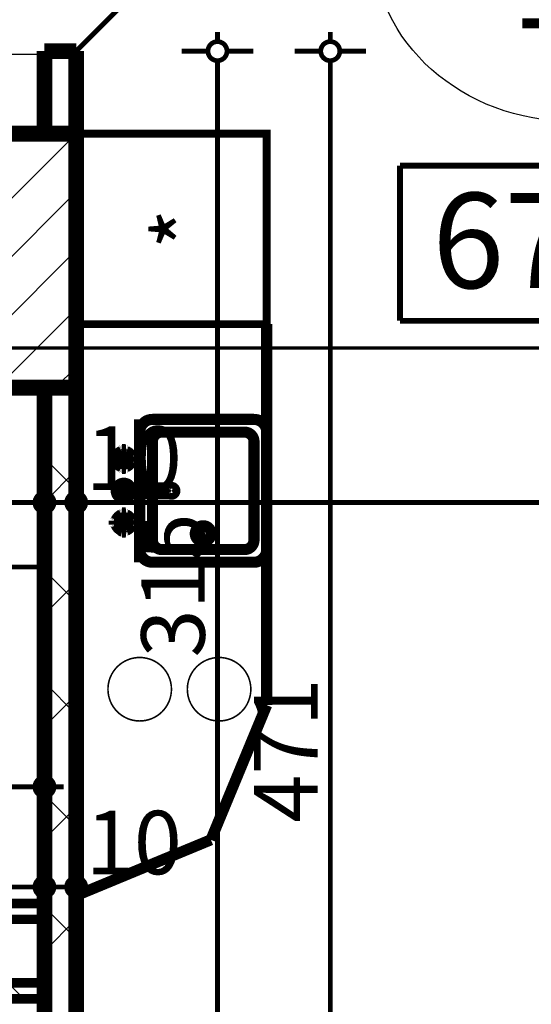
# Model space of a CAD drawing. Extents: x 77007 to 96231, y 86393 to 98034.
# Drawn here: x 79765 to 79926, y 88241 to 88551 of the extents above; entities that cross this region are included whole.
import ezdxf
from ezdxf.enums import TextEntityAlignment as Align

# ---------------------------------------------------------------- set-up
doc = ezdxf.new("R2010")
doc.units = 0
doc.header["$MEASUREMENT"] = 0
doc.linetypes.add('Double Dashed copy', pattern=[226.66666666666663, 100, -50, 26.66666666666664, -50])
for name, color, linetype in [('0help', 7, 'Continuous'), ('bani', 7, 'Continuous'), ('koloni', 7, 'Continuous'), ('KOTI-ext', 7, 'Continuous'), ('N stai', 7, 'Continuous'), ('wall-ext', 7, 'Continuous'), ('Zones', 7, 'Continuous')]:
    doc.layers.add(name, color=color, linetype=linetype)
doc.styles.add('GENERATED_STYLE_1', font='TIMES.TTF')
doc.styles.add('GENERATED_STYLE_2', font='ARIAL.TTF')
doc.styles.get("Standard").update_dxf_attribs({"font": 'txt', "bigfont": 'BIGFONT.SHX'})
doc.linetypes.add('Big Zigzag', pattern='A,0,[1,-2. 1et1.Shx,S=0.4479717829870799,R=0,X=0,Y=0],-56.44444465637207,0', length=56.44444465637207)
doc.dimstyles.new('Dimstyle_8AA74', dxfattribs={"dimtxt": 20, "dimasz": 11.4, "dimexe": 0.18, "dimexo": 0, "dimgap": 0.09, "dimtad": 1, "dimdec": 0, "dimzin": 0, "dimdsep": 46, "dimtxsty": 'GENERATED_STYLE_1', "dimblk": 'ARROWHEAD_1', "dimblk1": 'ARROWHEAD_1', "dimblk2": 'ARROWHEAD_1', "dimcen": 0.09, "dimclrd": 11, "dimclre": 11, "dimclrt": 11, "dimazin": 0, "dimtfac": 1, "dimtdec": 4, "dimtmove": 0, "dimatfit": 0, "dimfxl": 0, "dimtolj": 1, "dimtzin": 0, "dimarcsym": 0})
pattern_1 = [(45, (0, 0), (-17.67766952966369, 17.67766952966369), []), (135, (0, 0), (17.67766952966369, 17.67766952966369), [])]

# ---------------------------------------------------------------- blocks, each defined once
blk = doc.blocks.new('Office_0_84', base_point=(80076.68915377631, 88534.09192960037))
at = {"layer": 'Zones', "color": 161, "linetype": 'Continuous', "const_width": 1.800000071525574}
for points in [[(79884.40343949059, 88505.08300102894), (79884.40343949059, 88456.22585817179)], [(79884.40343949059, 88505.08300102894), (80076.68915377631, 88505.08300102894)], [(80076.68915377631, 88505.08300102894), (80076.68915377631, 88456.22585817179)], [(79884.40343949059, 88456.22585817179), (80076.68915377631, 88456.22585817179)]]:
    blk.add_lwpolyline(points, dxfattribs=at)
at = {"flags": 1}
for tag in ['ROOM_NAME', 'ROOM_NUMBER', 'ROOM_AREA', 'ROOM_PERIM', 'ROOM_WALLS_SURF', 'ROOM_DOORS_SURF', 'ROOM_WINDS_SURF', 'ROOM_BASELEV', 'ROOM_HEIGHT', 'ROOM_NET_AREA', 'ROOM_REDUCED_AREA', 'ROOM_VOLUME']:
    blk.add_attdef(tag, text='', height=500, dxfattribs=at).set_placement((0, 0), align=Align.TOP_LEFT)
at = {"layer": 'Zones', "color": 12, "style": 'GENERATED_STYLE_2'}
blk.add_attdef('ROOM_CALC_AREA', text='', height=30, dxfattribs=at).set_placement((79980.54629663346, 88496.5115724575), align=Align.TOP_CENTER)
blk = doc.blocks.new('WALL_1689', base_point=(79782.42180155758, 88045.16434713465))
at = {"layer": 'wall-ext'}
h = blk.add_hatch(dxfattribs=at)
h.set_pattern_fill('CONCRETE BLOCK', scale=25, angle=45, style=0, pattern_type=0)
h.set_pattern_definition(pattern_1)
h.paths.add_polyline_path([(79772.42180155762, 88515.16434713468), (79782.42180155762, 88515.16434713468), (79782.42180155762, 88541.16229248373), (79772.42180155762, 88541.16229248373)], flags=0)
h = blk.add_hatch(dxfattribs=at)
h.set_pattern_fill('CONCRETE BLOCK', scale=25, angle=45, style=0, pattern_type=0)
h.set_pattern_definition(pattern_1)
h.paths.add_polyline_path([(79772.42180155759, 88226.16434713466), (79782.42180155759, 88226.16434713466), (79782.4218015576, 88435.16434713468), (79772.4218015576, 88435.16434713468)], flags=0)
at = {"layer": 'wall-ext', "color": 7, "linetype": 'Continuous', "const_width": 5}
for points in [[(79782.42180155762, 88541.16229248373), (79772.42180155762, 88541.16229248373)], [(79772.42180155762, 88541.16229248373), (79772.42180155762, 88515.16434713468)], [(79782.42180155759, 88226.16434713466), (79782.42180155762, 88541.16229248373)], [(79772.4218015576, 88435.16434713468), (79772.42180155759, 88226.16434713466)]]:
    blk.add_lwpolyline(points, dxfattribs=at)
blk = doc.blocks.new('WALL_1690', base_point=(79757.42180156981, 88272.66434713472))
at = {"layer": 'wall-ext'}
h = blk.add_hatch(dxfattribs=at)
h.set_pattern_fill('CONCRETE BLOCK', scale=25, angle=45, style=0, pattern_type=0)
h.set_pattern_definition(pattern_1)
h.paths.add_polyline_path([(79757.42180156981, 88267.66434713472), (79772.42180155759, 88267.66434713472), (79772.42180155759, 88272.66434713472), (79757.42180156981, 88272.66434713472)], flags=0)
at = {"layer": 'wall-ext', "color": 3, "linetype": 'Continuous', "const_width": 3.00000011920929}
for points in [[(79772.42180155759, 88272.66434713472), (79757.42180156981, 88272.66434713472)], [(79757.42180156981, 88272.66434713472), (79757.42180156981, 88267.66434713472)], [(79772.42180155759, 88267.66434713472), (79772.42180155759, 88272.66434713472)], [(79757.42180156981, 88267.66434713472), (79772.42180155759, 88267.66434713472)]]:
    blk.add_lwpolyline(points, dxfattribs=at)
blk = doc.blocks.new('WALL_1691', base_point=(79757.42180156981, 88242.6643471347))
at = {"layer": 'wall-ext'}
h = blk.add_hatch(dxfattribs=at)
h.set_pattern_fill('CONCRETE BLOCK', scale=25, angle=45, style=0, pattern_type=0)
h.set_pattern_definition(pattern_1)
h.paths.add_polyline_path([(79757.42180156981, 88242.6643471347), (79772.42180155759, 88242.6643471347), (79772.42180155759, 88247.66434713469), (79757.42180156981, 88247.66434713469)], flags=0)
at = {"layer": 'wall-ext', "color": 3, "linetype": 'Continuous', "const_width": 3.00000011920929}
for points in [[(79772.42180155759, 88247.66434713469), (79757.42180156981, 88247.66434713469)], [(79757.42180156981, 88247.66434713469), (79757.42180156981, 88242.6643471347)], [(79772.42180155759, 88242.6643471347), (79772.42180155759, 88247.66434713469)], [(79757.42180156981, 88242.6643471347), (79772.42180155759, 88242.6643471347)]]:
    blk.add_lwpolyline(points, dxfattribs=at)
blk = doc.blocks.new('COLUMN_619', base_point=(79769.92180156981, 88475.16434713468))
at = {"layer": 'koloni'}
h = blk.add_hatch(dxfattribs=at)
h.set_pattern_fill('COMMON BRICK', color=1, scale=12.99999952316284, angle=45, style=0, pattern_type=0)
h.set_pattern_definition([(45, (0, 0), (-9.192387818250328, 9.19238781825033), [])])
h.paths.add_polyline_path([(79757.42180156981, 88515.16434713468), (79757.42180156981, 88435.16434713468), (79782.42180156981, 88435.16434713468), (79782.42180156981, 88515.16434713468)], flags=0)
at = {"layer": 'koloni', "color": 30, "linetype": 'Continuous', "const_width": 5}
blk.add_lwpolyline([(79757.42180156981, 88515.16434713468), (79757.42180156981, 88435.16434713468), (79782.42180156981, 88435.16434713468), (79782.42180156981, 88515.16434713468)], close=True, dxfattribs=at)
blk = doc.blocks.new('Cab_Base-MultiDrawer_2121')
at = {"layer": '0help', "color": 0, "linetype": 'ByBlock', "const_width": 3.499999940395355}
for points in [[(0, 60), (120.0000000000045, 60)], [(0, 0), (120.0000000000045, 0)]]:
    blk.add_lwpolyline(points, dxfattribs=at)
blk = doc.blocks.new('Cab_Base_End_2122')
at = {"layer": '0help', "color": 0, "linetype": 'ByBlock', "const_width": 3.499999940395355}
for points in [[(42.42640687119285, 17.57359312880715), (60, 60)], [(0, 0), (42.42640687119285, 17.57359312880715)]]:
    blk.add_lwpolyline(points, dxfattribs=at)
blk = doc.blocks.new('Cab_Belfast_Sink_1D_1849')
at = {"layer": '0help', "color": 0, "linetype": 'ByBlock', "const_width": 3.499999940395355}
for points in [[(45, 60), (0, 60)], [(13.12, 48), (11.88, 48)], [(11.9024072106, 47.64620193824999), (11.88, 48)], [(13.09759278942, 47.64620193824999), (13.12, 48)], [(31.88, 48), (33.12, 48)], [(31.90240721058, 47.64620193824999), (31.88, 48)], [(33.0975927894, 47.64620193824999), (33.12, 48)], [(9.5, 44.38), (9.5, 45.62)], [(9.853798061700001, 45.597592789423), (9.5, 45.62)], [(9.853798061700001, 44.356587955583), (9.853798061700001, 45.643412044417)], [(10.3462019383, 45.643412044417), (10.3462019383, 44.356587955583)], [(11.8050078562, 45.474016169107), (10.3462019383, 45.566407210577)], [(11.6449496417, 47.34923155196), (11.658529629, 47.35162607013)], [(11.6650768448, 47.48550503583), (11.65, 47.40000000000001)], [(11.65, 47.40000000000001), (11.6650768448, 47.31449496417)], [(11.6629134099, 45.147600951017), (11.7638784068, 45.425)], [(11.6629134099, 44.852399048983), (11.6629134099, 45.147600951017)], [(11.7638784068, 44.575), (11.6629134099, 44.852399048983)], [(11.7084888892, 47.56069690242), (11.6650768448, 47.48550503583)], [(11.6650768448, 47.31449496417), (11.7084888892, 47.23930309758)], [(11.775, 47.61650635095), (11.7084888892, 47.56069690242)], [(11.7084888892, 47.23930309758), (11.775, 47.18349364905)], [(11.7638784068, 45.425), (11.9536305318, 45.651137776651)], [(11.8565879556, 47.64620193824999), (11.775, 47.61650635095)], [(11.775, 47.18349364905), (11.8565879556, 47.15379806175)], [(13.14341204442, 47.64620193824999), (11.8565879556, 47.64620193824999)], [(11.8565879556, 47.15379806175), (13.14341204442, 47.15379806175)], [(12.0261109888, 45.692984388007), (11.9335927894, 47.15379806175)], [(11.9536305318, 45.651137776651), (12.2092828782, 45.798738727668)], [(12.2092828782, 45.798738727668), (12.5, 45.85)], [(12.5, 45.85), (12.79071712183, 45.798738727668)], [(12.79071712183, 45.798738727668), (13.04636946823, 45.651137776651)], [(12.97388901124, 45.692984388007), (13.06640721058, 47.15379806175)], [(13.04636946823, 45.651137776651), (13.23612159322, 45.425)], [(13.14341204442, 47.64620193824999), (13.225, 47.61650635095)], [(13.225, 47.18349364905), (13.14341204442, 47.15379806175)], [(13.1949921438, 45.474016169107), (14.65379806175, 45.566407210577)], [(13.225, 47.61650635095), (13.29151111078, 47.56069690242)], [(13.29151111078, 47.23930309758), (13.225, 47.18349364905)], [(13.23612159322, 45.425), (13.33708659006, 45.147600951017)], [(13.33708659006, 44.852399048983), (13.23612159322, 44.575)], [(13.29151111078, 47.56069690242), (13.3349231552, 47.48550503583)], [(13.3349231552, 47.31449496417), (13.29151111078, 47.23930309758)], [(13.3349231552, 47.48550503583), (13.35, 47.40000000000001)], [(13.35, 47.40000000000001), (13.3349231552, 47.31449496417)], [(13.33708659006, 45.147600951017), (13.33708659006, 44.852399048983)], [(13.341470371, 47.35162607013), (13.35505035831, 47.34923155196)], [(14.68349364905, 45.725), (14.65379806175, 45.643412044417)], [(14.65379806175, 44.356587955583), (14.65379806175, 45.643412044417)], [(14.73930309758, 45.79151111078), (14.68349364905, 45.725)], [(14.81449496417, 45.834923155196), (14.73930309758, 45.79151111078)], [(14.9, 45.85), (14.81449496417, 45.834923155196)], [(14.98550503583, 45.834923155196), (14.9, 45.85)], [(15.06069690242, 45.79151111078), (14.98550503583, 45.834923155196)], [(15.11650635095, 45.725), (15.06069690242, 45.79151111078)], [(15.14620193825, 45.643412044417), (15.11650635095, 45.725)], [(15.14620193825, 45.643412044417), (15.14620193825, 44.356587955583)], [(15.14620193825, 45.597592789423), (15.5, 45.62)], [(15.5, 45.62), (15.5, 44.38)], [(21.720577136594, 45.45), (21.613673022289, 45.1562833599)], [(21.613673022289, 45.1562833599), (21.613673022289, 30.5983726372)], [(21.921491151282, 45.689439998807), (21.720577136594, 45.45)], [(22.192181871007, 45.845723358707), (21.921491151282, 45.689439998807)], [(22.5, 45.9), (22.192181871007, 45.845723358707)], [(22.807818128993, 45.845723358707), (22.5, 45.9)], [(23.078508848718, 45.689439998807), (22.807818128993, 45.845723358707)], [(23.279422863406, 45.45), (23.078508848718, 45.689439998807)], [(23.386326977711, 45.1562833599), (23.279422863406, 45.45)], [(23.386326977711, 30.5983726372), (23.386326977711, 45.1562833599)], [(29.5, 45.62), (29.5, 44.38)], [(29.85379806175, 45.597592789423), (29.5, 45.62)], [(29.85379806175, 45.643412044417), (29.88349364905, 45.725)], [(29.85379806175, 45.643412044417), (29.85379806175, 44.356587955583)], [(29.88349364905, 45.725), (29.93930309758, 45.79151111078)], [(29.93930309758, 45.79151111078), (30.01449496417, 45.834923155196)], [(30.01449496417, 45.834923155196), (30.1, 45.85)], [(30.1, 45.85), (30.18550503583, 45.834923155196)], [(30.18550503583, 45.834923155196), (30.26069690242, 45.79151111078)], [(30.26069690242, 45.79151111078), (30.31650635095, 45.725)], [(30.31650635095, 45.725), (30.34620193825, 45.643412044417)], [(30.34620193825, 44.356587955583), (30.34620193825, 45.643412044417)], [(31.8050078562, 45.474016169107), (30.34620193825, 45.566407210577)], [(31.658529629, 47.35162607013), (31.64494964169, 47.34923155196)], [(31.6650768448, 47.48550503583), (31.65, 47.40000000000001)], [(31.65, 47.40000000000001), (31.6650768448, 47.31449496417)], [(31.76387840678, 45.425), (31.66291340994, 45.147600951017)], [(31.66291340994, 45.147600951017), (31.66291340994, 44.852399048983)], [(31.66291340994, 44.852399048983), (31.76387840678, 44.575)], [(31.70848888922, 47.56069690242), (31.6650768448, 47.48550503583)], [(31.6650768448, 47.31449496417), (31.70848888922, 47.23930309758)], [(31.775, 47.61650635095), (31.70848888922, 47.56069690242)], [(31.70848888922, 47.23930309758), (31.775, 47.18349364905)], [(31.95363053177, 45.651137776651), (31.76387840678, 45.425)], [(31.85658795558, 47.64620193824999), (31.775, 47.61650635095)], [(31.775, 47.18349364905), (31.85658795558, 47.15379806175)], [(31.85658795558, 47.64620193824999), (33.1434120444, 47.64620193824999)], [(33.1434120444, 47.15379806175), (31.85658795558, 47.15379806175)], [(32.02611098876, 45.692984388007), (31.93359278942, 47.15379806175)], [(32.20928287817, 45.798738727668), (31.95363053177, 45.651137776651)], [(32.5, 45.85), (32.20928287817, 45.798738727668)], [(32.7907171218, 45.798738727668), (32.5, 45.85)], [(33.0463694682, 45.651137776651), (32.7907171218, 45.798738727668)], [(32.97388901119999, 45.692984388007), (33.0664072106, 47.15379806175)], [(33.2361215932, 45.425), (33.0463694682, 45.651137776651)], [(33.1434120444, 47.64620193824999), (33.225, 47.61650635095)], [(33.225, 47.18349364905), (33.1434120444, 47.15379806175)], [(33.1949921438, 45.474016169107), (34.6537980617, 45.566407210577)], [(33.225, 47.61650635095), (33.29151111079999, 47.56069690242)], [(33.29151111079999, 47.23930309758), (33.225, 47.18349364905)], [(33.3370865901, 45.147600951017), (33.2361215932, 45.425)], [(33.2361215932, 44.575), (33.3370865901, 44.852399048983)], [(33.29151111079999, 47.56069690242), (33.3349231552, 47.48550503583)], [(33.3349231552, 47.31449496417), (33.29151111079999, 47.23930309758)], [(33.3349231552, 47.48550503583), (33.35, 47.40000000000001)], [(33.35, 47.40000000000001), (33.3349231552, 47.31449496417)], [(33.3370865901, 44.852399048983), (33.3370865901, 45.147600951017)], [(33.3550503583, 47.34923155196), (33.341470371, 47.35162607013)], [(34.6834936491, 45.725), (34.6537980617, 45.643412044417)], [(34.6537980617, 45.643412044417), (34.6537980617, 44.356587955583)], [(34.7393030976, 45.79151111078), (34.6834936491, 45.725)], [(34.8144949642, 45.834923155196), (34.7393030976, 45.79151111078)], [(34.9, 45.85), (34.8144949642, 45.834923155196)], [(34.9855050358, 45.834923155196), (34.9, 45.85)], [(35.0606969024, 45.79151111078), (34.9855050358, 45.834923155196)], [(35.1165063509, 45.725), (35.0606969024, 45.79151111078)], [(35.1462019383, 45.643412044417), (35.1165063509, 45.725)], [(35.1462019383, 44.356587955583), (35.1462019383, 45.643412044417)], [(35.1462019383, 45.597592789423), (35.5, 45.62)], [(35.5, 44.38), (35.5, 45.62)], [(9.853798061700001, 44.402407210577), (9.5, 44.38)], [(9.853798061700001, 44.356587955583), (9.8834936491, 44.27500000000001)], [(9.8834936491, 44.27500000000001), (9.9393030976, 44.20848888922)], [(9.9393030976, 44.20848888922), (10.0144949642, 44.165076844804)], [(10.0144949642, 44.165076844804), (10.1, 44.15)], [(10.1, 44.15), (10.1855050358, 44.165076844804)], [(10.1855050358, 44.165076844804), (10.2606969024, 44.20848888922)], [(10.2606969024, 44.20848888922), (10.3165063509, 44.27500000000001)], [(10.3165063509, 44.27500000000001), (10.3462019383, 44.356587955583)], [(11.8050078562, 44.525983830893), (10.3462019383, 44.433592789423)], [(11.658529629, 42.64837392987), (11.6449496417, 42.65076844804)], [(11.65, 42.6), (11.6650768448, 42.68550503583)], [(11.6650768448, 42.51449496417), (11.65, 42.6)], [(11.6650768448, 42.68550503583), (11.7084888892, 42.76069690242)], [(11.7084888892, 42.43930309758), (11.6650768448, 42.51449496417)], [(11.7084888892, 42.76069690242), (11.775, 42.81650635095)], [(11.775, 42.38349364905), (11.7084888892, 42.43930309758)], [(11.9536305318, 44.348862223349), (11.7638784068, 44.575)], [(11.775, 42.81650635095), (11.8565879556, 42.84620193825)], [(11.8565879556, 42.35379806175001), (11.775, 42.38349364905)], [(13.14341204442, 42.84620193825), (11.8565879556, 42.84620193825)], [(11.8565879556, 42.35379806175001), (13.14341204442, 42.35379806175001)], [(11.9024072106, 42.35379806175001), (11.88, 42)], [(11.88, 42), (13.12, 42)], [(12.0261109888, 44.307015611993), (11.9335927894, 42.84620193825)], [(12.2092828782, 44.201261272332), (11.9536305318, 44.348862223349)], [(12.5, 44.15), (12.2092828782, 44.201261272332)], [(12.79071712183, 44.201261272332), (12.5, 44.15)], [(13.04636946823, 44.348862223349), (12.79071712183, 44.201261272332)], [(12.97388901124, 44.307015611993), (13.06640721058, 42.84620193825)], [(13.23612159322, 44.575), (13.04636946823, 44.348862223349)], [(13.09759278942, 42.35379806175001), (13.12, 42)], [(13.225, 42.81650635095), (13.14341204442, 42.84620193825)], [(13.14341204442, 42.35379806175001), (13.225, 42.38349364905)], [(13.1949921438, 44.525983830893), (14.65379806175, 44.433592789423)], [(13.29151111078, 42.76069690242), (13.225, 42.81650635095)], [(13.225, 42.38349364905), (13.29151111078, 42.43930309758)], [(13.3349231552, 42.68550503583), (13.29151111078, 42.76069690242)], [(13.29151111078, 42.43930309758), (13.3349231552, 42.51449496417)], [(13.35, 42.6), (13.3349231552, 42.68550503583)], [(13.3349231552, 42.51449496417), (13.35, 42.6)], [(13.35505035831, 42.65076844804), (13.341470371, 42.64837392987)], [(14.68349364905, 44.27500000000001), (14.65379806175, 44.356587955583)], [(14.73930309758, 44.20848888922), (14.68349364905, 44.27500000000001)], [(14.81449496417, 44.165076844804), (14.73930309758, 44.20848888922)], [(14.9, 44.15), (14.81449496417, 44.165076844804)], [(14.98550503583, 44.165076844804), (14.9, 44.15)], [(15.06069690242, 44.20848888922), (14.98550503583, 44.165076844804)], [(15.11650635095, 44.27500000000001), (15.06069690242, 44.20848888922)], [(15.14620193825, 44.356587955583), (15.11650635095, 44.27500000000001)], [(15.14620193825, 44.402407210577), (15.5, 44.38)], [(29.85379806175, 44.402407210577), (29.5, 44.38)], [(29.85379806175, 44.356587955583), (29.88349364905, 44.27500000000001)], [(29.88349364905, 44.27500000000001), (29.93930309758, 44.20848888922)], [(29.93930309758, 44.20848888922), (30.01449496417, 44.165076844804)], [(30.01449496417, 44.165076844804), (30.1, 44.15)], [(30.1, 44.15), (30.18550503583, 44.165076844804)], [(30.18550503583, 44.165076844804), (30.26069690242, 44.20848888922)], [(30.26069690242, 44.20848888922), (30.31650635095, 44.27500000000001)], [(30.31650635095, 44.27500000000001), (30.34620193825, 44.356587955583)], [(31.8050078562, 44.525983830893), (30.34620193825, 44.433592789423)], [(31.64494964169, 42.65076844804), (31.658529629, 42.64837392987)], [(31.65, 42.6), (31.6650768448, 42.68550503583)], [(31.6650768448, 42.51449496417), (31.65, 42.6)], [(31.6650768448, 42.68550503583), (31.70848888922, 42.76069690242)], [(31.70848888922, 42.43930309758), (31.6650768448, 42.51449496417)], [(31.70848888922, 42.76069690242), (31.775, 42.81650635095)], [(31.775, 42.38349364905), (31.70848888922, 42.43930309758)], [(31.76387840678, 44.575), (31.95363053177, 44.348862223349)], [(31.775, 42.81650635095), (31.85658795558, 42.84620193825)], [(31.85658795558, 42.35379806175001), (31.775, 42.38349364905)], [(31.85658795558, 42.84620193825), (33.1434120444, 42.84620193825)], [(33.1434120444, 42.35379806175001), (31.85658795558, 42.35379806175001)], [(31.90240721058, 42.35379806175001), (31.88, 42)], [(33.12, 42), (31.88, 42)], [(32.02611098876, 44.307015611993), (31.93359278942, 42.84620193825)], [(31.95363053177, 44.348862223349), (32.20928287817, 44.201261272332)], [(32.20928287817, 44.201261272332), (32.5, 44.15)], [(32.5, 44.15), (32.7907171218, 44.201261272332)], [(32.7907171218, 44.201261272332), (33.0463694682, 44.348862223349)], [(32.97388901119999, 44.307015611993), (33.0664072106, 42.84620193825)], [(33.0463694682, 44.348862223349), (33.2361215932, 44.575)], [(33.0975927894, 42.35379806175001), (33.12, 42)], [(33.225, 42.81650635095), (33.1434120444, 42.84620193825)], [(33.1434120444, 42.35379806175001), (33.225, 42.38349364905)], [(33.1949921438, 44.525983830893), (34.6537980617, 44.433592789423)], [(33.29151111079999, 42.76069690242), (33.225, 42.81650635095)], [(33.225, 42.38349364905), (33.29151111079999, 42.43930309758)], [(33.3349231552, 42.68550503583), (33.29151111079999, 42.76069690242)], [(33.29151111079999, 42.43930309758), (33.3349231552, 42.51449496417)], [(33.35, 42.6), (33.3349231552, 42.68550503583)], [(33.3349231552, 42.51449496417), (33.35, 42.6)], [(33.341470371, 42.64837392987), (33.3550503583, 42.65076844804)], [(34.6834936491, 44.27500000000001), (34.6537980617, 44.356587955583)], [(34.7393030976, 44.20848888922), (34.6834936491, 44.27500000000001)], [(34.8144949642, 44.165076844804), (34.7393030976, 44.20848888922)], [(34.9, 44.15), (34.8144949642, 44.165076844804)], [(34.9855050358, 44.165076844804), (34.9, 44.15)], [(35.0606969024, 44.20848888922), (34.9855050358, 44.165076844804)], [(35.1165063509, 44.27500000000001), (35.0606969024, 44.20848888922)], [(35.1462019383, 44.356587955583), (35.1165063509, 44.27500000000001)], [(35.1462019383, 44.402407210577), (35.5, 44.38)], [(0, 40), (45, 40)], [(41, 40), (4.000000000000001, 40)], [(0, 36), (0, 4.000000000000001)], [(38, 36), (7.000000000000001, 36)], [(45, 4.000000000000001), (45, 36)], [(4.000000000000001, 33), (4.000000000000001, 7.000000000000001)], [(41, 7.000000000000001), (41, 33)], [(7.000000000000001, 4.000000000000001), (38, 4.000000000000001)], [(0, 0), (45, 0)], [(4.000000000000001, 0), (41, 0)]]:
    blk.add_lwpolyline(points, dxfattribs=at)
for points in [[(10.3462019383, 45.643412044417, 0.8391049047801967), (9.853798061700001, 45.643412044417)], [(11.6581143183, 47.35398141431001, 0.224231598001655), (10.14730869741264, 45.84548426046746)], [(14.85398141431, 45.841885681728, 0.2246331383521777), (13.34188568172977, 47.35398141430937)], [(23.386326977711, 42.76965821261, 5.224191414490632), (21.613673022289, 42.76965821261)], [(31.65811431827, 47.35398141431001, 0.224633138352178), (30.14601858568936, 45.84188568172823)], [(34.8539814143, 45.841885681728, 0.2246331383547913), (33.3418856817, 47.35398141431001)], [(10.1460185857, 44.158114318272, 0.224633138354792), (11.6581143183, 42.64601858568999)], [(13.34188568173, 42.64601858569, 0.2246331383521785), (14.85398141431063, 44.15811431827177)], [(30.14601858569, 44.158114318272, 0.2246331383521788), (31.65811431827023, 42.64601858569063)], [(33.3418856817, 42.64601858569, 0.2246331383547921), (34.85398141429999, 44.15811431827201)], [(4.000000000000002, 40, 0.414213562373095), (-1.387778780781446e-15, 36)], [(45, 36, 0.414213562373095), (41, 39.99999999999999)], [(7.000000000000002, 36, 0.414213562373095), (3.999999999999994, 32.99999999999999)], [(41, 33, 0.414213562373095), (38.00000000000001, 36)], [(21.613673022289, 30.5983726372, 1.893626933783163), (23.38632697771101, 30.5983726372)], [(4.000000000000001, 7.000000000000001, 0.414213562373095), (7.000000000000001, 4.000000000000001)], [(38, 4.000000000000001, 0.414213562373095), (41, 7.000000000000004)], [(0, 4.000000000000002, 0.414213562373095), (4, 0)], [(41, 0, 0.414213562373095), (45, 3.999999999999998)]]:
    blk.add_lwpolyline(points, format="xyb", dxfattribs=at)
blk.add_lwpolyline([(6.5, 20, 1), (11.5, 20, 1)], format="xyb", close=True, dxfattribs=at)
at = {"layer": '0help', "color": 0, "linetype": 'ByBlock'}
for p in [(7.000000000000001, 4.000000000000001), (4.000000000000001, 0)]:
    blk.add_point(p, dxfattribs=at)
blk = doc.blocks.new('Refrigerator_1869')
at = {"layer": '0help', "color": 0, "linetype": 'ByBlock', "const_width": 2.5}
blk.add_lwpolyline([(0, 0), (60, 0), (60, 60), (0, 60)], close=True, dxfattribs=at)
for points in [[(60, 60), (0, 60)], [(0, 60), (0, 0)], [(60, 0), (60, 60)], [(0, 0), (60, 0)]]:
    blk.add_lwpolyline(points, dxfattribs=at)
at = {"layer": '0help', "color": 0, "style": 'GENERATED_STYLE_2'}
blk.add_attdef('txt', text='', height=20, dxfattribs=at).set_placement((30, 25.57142857142858), align=Align.MIDDLE_CENTER)
blk = doc.blocks.new('*D4827')
at = {"layer": 'KOTI-ext', "color": 11, "linetype": 'Continuous', "const_width": 1.5}
for points in [[(79782.42180155759, 88289.1169622619), (79782.42180155759, 88280.8669622619)], [(79779.4218015576, 88277.8669622619), (79775.42180155759, 88277.8669622619)], [(79788.42180155759, 88277.8669622619), (79785.42180155759, 88277.8669622619)], [(79782.42180155759, 88274.8669622619), (79782.42180155759, 88266.6169622619)]]:
    blk.add_lwpolyline(points, dxfattribs=at)
blk.add_lwpolyline([(79779.4218015576, 88277.8669622619, 1), (79785.42180155759, 88277.8669622619, 1)], format="xyb", close=True, dxfattribs=at)
at = {"layer": 'KOTI-ext', "color": 11, "style": 'GENERATED_STYLE_1', "oblique": -2.504478167265416e-06}
blk.add_text('10', height=20, dxfattribs=at).set_placement((79785.42180084513, 88281.8669624519))
blk = doc.blocks.new('ARROWHEAD_1')
at = {"color": 0, "linetype": 'Continuous'}
blk.add_line((0, 0), (-1, 0), dxfattribs=at)
blk.add_circle((0, 0), 0.25, dxfattribs=at)
blk = doc.blocks.new('*D4828')
at = {"layer": 'KOTI-ext', "color": 11, "linetype": 'Continuous', "const_width": 1.5}
for points in [[(79697.42180156974, 88289.1169622619), (79697.42180156974, 88280.86696226189)], [(79772.42180155759, 88289.1169622619), (79772.42180155759, 88280.8669622619)], [(79769.42180155759, 88277.8669622619), (79700.42180156974, 88277.86696226189)], [(79697.42180156974, 88274.86696226189), (79697.42180156974, 88266.6169622619)], [(79772.42180155759, 88274.8669622619), (79772.42180155759, 88266.6169622619)]]:
    blk.add_lwpolyline(points, dxfattribs=at)
for points in [[(79694.42180156976, 88277.86696226189, 1), (79700.42180156974, 88277.86696226189, 1)], [(79769.42180155759, 88277.8669622619, 1), (79775.42180155759, 88277.8669622619, 1)]]:
    blk.add_lwpolyline(points, format="xyb", close=True, dxfattribs=at)
at = {"layer": 'KOTI-ext', "color": 11, "style": 'GENERATED_STYLE_1', "oblique": -2.504478167265416e-06}
blk.add_text('75', height=20, rotation=360, dxfattribs=at).set_placement((79718.13724035864, 88281.86696245191))
blk = doc.blocks.new('*D4829')
at = {"layer": 'KOTI-ext', "color": 11, "linetype": 'Continuous', "const_width": 1.5}
for points in [[(79518.9218015576, 88289.11696226186), (79518.9218015576, 88280.86696226186)], [(79515.9218015576, 88277.86696226188), (79512.9218015576, 88277.86696226188)], [(79694.42180156976, 88277.86696226189), (79521.92180155759, 88277.86696226188)], [(79518.9218015576, 88274.86696226188), (79518.9218015576, 88266.61696226188)]]:
    blk.add_lwpolyline(points, dxfattribs=at)
blk.add_lwpolyline([(79515.9218015576, 88277.86696226188, 1), (79521.92180155759, 88277.86696226188, 1)], format="xyb", close=True, dxfattribs=at)
at = {"layer": 'KOTI-ext', "color": 11, "style": 'GENERATED_STYLE_1', "oblique": -2.504478167265416e-06}
blk.add_text('178', height=20, dxfattribs=at).set_placement((79625.67180025749, 88281.8669624519), align=Align.RIGHT)
blk.add_text('5', height=13.334, dxfattribs=at).set_placement((79626.5046752575, 88288.53296245189))
blk = doc.blocks.new('*D4830')
at = {"layer": 'KOTI-ext', "color": 11, "linetype": 'Continuous', "const_width": 1.5}
for points in [[(79518.92180155759, 88320.66802431067), (79518.92180155759, 88312.41802431067)], [(79772.42180155759, 88320.6680243107), (79772.42180155759, 88312.4180243107)], [(79515.92180155759, 88309.41802431067), (79512.92180155759, 88309.41802431067)], [(79769.42180155759, 88309.41802431071), (79521.92180155759, 88309.41802431067)], [(79778.42180155759, 88309.41802431071), (79775.42180155759, 88309.41802431071)], [(79518.92180155759, 88306.41802431067), (79518.92180155759, 88298.16802431068)], [(79772.42180155759, 88306.41802431071), (79772.42180155759, 88298.16802431071)]]:
    blk.add_lwpolyline(points, dxfattribs=at)
for points in [[(79515.92180155759, 88309.41802431067, 1), (79521.92180155759, 88309.41802431067, 1)], [(79769.42180155759, 88309.41802431071, 1), (79775.42180155759, 88309.41802431071, 1)]]:
    blk.add_lwpolyline(points, format="xyb", close=True, dxfattribs=at)
at = {"layer": 'KOTI-ext', "color": 11, "style": 'GENERATED_STYLE_1', "oblique": -2.504478167265416e-06}
blk.add_text('253', height=20, dxfattribs=at).set_placement((79663.17180025141, 88313.4180245007), align=Align.RIGHT)
blk.add_text('5', height=13.334, dxfattribs=at).set_placement((79664.00467525142, 88320.08402450068))
blk = doc.blocks.new('*D4859')
at = {"layer": 'KOTI-ext', "color": 11, "linetype": 'Continuous', "const_width": 1.5}
for points in [[(79685.0284027228, 89024.43045553366), (79679.19477177803, 89018.59682458888)], [(79674.9521310909, 89018.59682458888), (79672.83081074734, 89020.71814493244)], [(79674.9521310909, 89014.35418390176), (79669.11850014613, 89008.52055295698)], [(80200.17850049022, 88493.37045518956), (79679.19477177803, 89014.35418390176)], [(80210.25477212213, 88499.20408613434), (80204.42114117734, 88493.37045518956)], [(80200.17850049022, 88489.12781450243), (80194.34486954544, 88483.29418355765)], [(80206.5424615209, 88487.00649415888), (80204.42114117734, 88489.12781450243)]]:
    blk.add_lwpolyline(points, dxfattribs=at)
for points in [[(79674.07345143447, 89016.47550424532, 1), (79680.07345143447, 89016.47550424532, 1)], [(80199.29982083378, 88491.249134846, 1), (80205.29982083378, 88491.249134846, 1)]]:
    blk.add_lwpolyline(points, format="xyb", close=True, dxfattribs=at)
at = {"layer": 'KOTI-ext', "color": 11, "style": 'GENERATED_STYLE_1', "oblique": -2.504478167265416e-06}
blk.add_text('743', height=20, rotation=315, dxfattribs=at).set_placement((79926.60516006083, 88772.60065013712))
blk = doc.blocks.new('*D6309')
at = {"layer": 'KOTI-ext', "color": 11, "linetype": 'Continuous', "const_width": 1.5}
for points in [[(79826.91250728957, 88544.16229248373), (79826.91250728957, 88547.16229248371)], [(79823.91250728957, 88541.16229248373), (79815.66250728957, 88541.16229248373)], [(79838.16250728957, 88541.16229248373), (79829.91250728957, 88541.16229248373)], [(79826.91250728957, 88229.16434713465), (79826.91250728957, 88538.16229248373)], [(79823.91250728957, 88226.16434713466), (79815.66250728957, 88226.16434713466)], [(79838.16250728957, 88226.16434713466), (79829.91250728957, 88226.16434713466)]]:
    blk.add_lwpolyline(points, dxfattribs=at)
for points in [[(79823.91250728957, 88541.16229248373, 1), (79829.91250728957, 88541.16229248373, 1)], [(79823.91250728957, 88226.16434713466, 1), (79829.91250728957, 88226.16434713466, 1)]]:
    blk.add_lwpolyline(points, format="xyb", close=True, dxfattribs=at)
at = {"layer": 'KOTI-ext', "color": 11, "style": 'GENERATED_STYLE_1', "oblique": -2.504478167265416e-06}
blk.add_text('315', height=20, rotation=90, dxfattribs=at).set_placement((79822.91250709958, 88350.16434713468))
blk = doc.blocks.new('*D6608')
at = {"layer": 'KOTI-ext', "color": 11, "linetype": 'Continuous', "const_width": 1.5}
for points in [[(79683.91920786127, 88201.53477155755), (79683.91920786127, 88193.28477155755)], [(79772.4218015576, 88201.53477155755), (79772.4218015576, 88193.28477155756)], [(79769.4218015576, 88190.28477155756), (79686.91920786127, 88190.28477155755)], [(79778.4218015576, 88190.28477155756), (79775.4218015576, 88190.28477155756)], [(79683.91920786127, 88187.28477155755), (79683.91920786127, 88179.03477155755)], [(79772.4218015576, 88187.28477155756), (79772.4218015576, 88179.03477155756)]]:
    blk.add_lwpolyline(points, dxfattribs=at)
for points in [[(79680.91920786128, 88190.28477155755, 1), (79686.91920786127, 88190.28477155755, 1)], [(79769.4218015576, 88190.28477155756, 1), (79775.4218015576, 88190.28477155756, 1)]]:
    blk.add_lwpolyline(points, format="xyb", close=True, dxfattribs=at)
at = {"layer": 'KOTI-ext', "color": 11, "style": 'GENERATED_STYLE_1', "oblique": -2.504478167265416e-06}
blk.add_text('88', height=20, rotation=360, dxfattribs=at).set_placement((79744.55531699063, 88194.28477174755), align=Align.RIGHT)
blk.add_text('5', height=13.334, rotation=360, dxfattribs=at).set_placement((79745.66598365731, 88200.95077174755))
blk = doc.blocks.new('*D6609')
at = {"layer": 'KOTI-ext', "color": 11, "linetype": 'Continuous', "const_width": 1.5}
for points in [[(79606.91920786128, 88201.53477155755), (79606.91920786128, 88193.28477155753)], [(79680.91920786128, 88190.28477155755), (79609.91920786127, 88190.28477155753)], [(79606.91920786128, 88187.28477155753), (79606.91920786128, 88179.03477155753)]]:
    blk.add_lwpolyline(points, dxfattribs=at)
blk.add_lwpolyline([(79603.91920786128, 88190.28477155753, 1), (79609.91920786127, 88190.28477155753, 1)], format="xyb", close=True, dxfattribs=at)
at = {"layer": 'KOTI-ext', "color": 11, "style": 'GENERATED_STYLE_1', "oblique": -2.504478167265416e-06}
blk.add_text('77', height=20, rotation=360, dxfattribs=at).set_placement((79653.11947957992, 88194.28477174755))
blk = doc.blocks.new('*D6610')
at = {"layer": 'KOTI-ext', "color": 11, "linetype": 'Continuous', "const_width": 1.5}
for points in [[(79518.9218015576, 88201.53477155752), (79518.9218015576, 88193.28477155752)], [(79515.9218015576, 88190.28477155752), (79512.92180155762, 88190.28477155752)], [(79603.91920786128, 88190.28477155753), (79521.9218015576, 88190.28477155752)], [(79518.9218015576, 88187.28477155753), (79518.9218015576, 88179.03477155753)]]:
    blk.add_lwpolyline(points, dxfattribs=at)
blk.add_lwpolyline([(79515.9218015576, 88190.28477155752, 1), (79521.9218015576, 88190.28477155752, 1)], format="xyb", close=True, dxfattribs=at)
at = {"layer": 'KOTI-ext', "color": 11, "style": 'GENERATED_STYLE_1', "oblique": -2.504478167265416e-06}
blk.add_text('88', height=20, dxfattribs=at).set_placement((79547.92050399698, 88194.28477174755))
blk = doc.blocks.new('*D6850')
at = {"layer": 'KOTI-ext', "color": 11, "linetype": 'Continuous', "const_width": 1.5}
for points in [[(79862.43659629658, 88544.16229248373), (79862.43659629658, 88547.16229248371)], [(79859.43659629658, 88541.16229248373), (79851.18659629658, 88541.16229248373)], [(79873.68659629658, 88541.16229248373), (79865.43659629658, 88541.16229248373)], [(79862.43659629658, 88073.16434713465), (79862.43659629658, 88538.16229248373)], [(79859.43659629658, 88070.16434713465), (79851.18659629658, 88070.16434713465)], [(79873.68659629658, 88070.16434713465), (79865.43659629658, 88070.16434713465)]]:
    blk.add_lwpolyline(points, dxfattribs=at)
for points in [[(79859.43659629658, 88541.16229248373, 1), (79865.43659629658, 88541.16229248373, 1)], [(79859.43659629658, 88070.16434713465, 1), (79865.43659629658, 88070.16434713465, 1)]]:
    blk.add_lwpolyline(points, format="xyb", close=True, dxfattribs=at)
at = {"layer": 'KOTI-ext', "color": 11, "style": 'GENERATED_STYLE_1', "oblique": -2.504478167265416e-06}
for s, p in [('471', (79858.43659610659, 88298.1633187405)), ('25', (79858.43659610659, 88073.16434642219))]:
    blk.add_text(s, height=20, rotation=90, dxfattribs=at).set_placement(p)
blk = doc.blocks.new('*D7269')
at = {"layer": 'KOTI-ext', "color": 11, "linetype": 'Continuous', "const_width": 1.5}
for points in [[(79782.42180155759, 88410.22249447515), (79782.42180155759, 88401.97249447515)], [(80252.92180155753, 88410.22249447515), (80252.92180155753, 88401.97249447515)], [(80249.92180155753, 88398.97249447515), (79785.42180155758, 88398.97249447515)], [(79782.42180155759, 88395.97249447515), (79782.42180155759, 88387.72249447515)], [(80252.92180155753, 88395.97249447515), (80252.92180155753, 88387.72249447515)]]:
    blk.add_lwpolyline(points, dxfattribs=at)
for points in [[(79779.42180155759, 88398.97249447515, 1), (79785.42180155758, 88398.97249447515, 1)], [(80249.92180155753, 88398.97249447515, 1), (80255.92180155753, 88398.97249447515, 1)]]:
    blk.add_lwpolyline(points, format="xyb", close=True, dxfattribs=at)
at = {"layer": 'KOTI-ext', "color": 11, "style": 'GENERATED_STYLE_1', "oblique": -2.504478167265416e-06}
for s, height, p in [('10', 20, (79785.42180084511, 88402.97249466514)), ('5', 13.334, (80036.00467525139, 88409.63849466514)), ('30', 20, (80219.92180084507, 88402.97249466514))]:
    blk.add_text(s, height=height, dxfattribs=at).set_placement(p)
blk.add_text('470', height=20, dxfattribs=at).set_placement((80035.17180025138, 88402.97249466514), align=Align.RIGHT)
blk = doc.blocks.new('*D7270')
at = {"layer": 'KOTI-ext', "color": 11, "linetype": 'Continuous', "const_width": 1.5}
for points in [[(79772.42180155759, 88410.22249447515), (79772.42180155759, 88401.97249447515)], [(79782.42180155759, 88410.22249447515), (79782.42180155759, 88401.97249447515)], [(79779.42180155759, 88398.97249447515), (79775.42180155759, 88398.97249447515)], [(79772.42180155759, 88395.97249447515), (79772.42180155759, 88387.72249447515)], [(79782.42180155759, 88395.97249447515), (79782.42180155759, 88387.72249447515)]]:
    blk.add_lwpolyline(points, dxfattribs=at)
for points in [[(79769.42180155759, 88398.97249447515, 1), (79775.42180155759, 88398.97249447515, 1)], [(79779.42180155759, 88398.97249447515, 1), (79785.42180155758, 88398.97249447515, 1)]]:
    blk.add_lwpolyline(points, format="xyb", close=True, dxfattribs=at)
blk = doc.blocks.new('*D7271')
at = {"layer": 'KOTI-ext', "color": 11, "linetype": 'Continuous', "const_width": 1.5}
for points in [[(79757.42180156981, 88410.22249447515), (79757.42180156981, 88401.97249447515)], [(79772.42180155759, 88410.22249447515), (79772.42180155759, 88401.97249447515)], [(79769.42180155759, 88398.97249447515), (79760.4218015698, 88398.97249447515)], [(79757.42180156981, 88395.97249447515), (79757.42180156981, 88387.72249447515)], [(79772.42180155759, 88395.97249447515), (79772.42180155759, 88387.72249447515)]]:
    blk.add_lwpolyline(points, dxfattribs=at)
for points in [[(79754.42180156981, 88398.97249447515, 1), (79760.4218015698, 88398.97249447515, 1)], [(79769.42180155759, 88398.97249447515, 1), (79775.42180155759, 88398.97249447515, 1)]]:
    blk.add_lwpolyline(points, format="xyb", close=True, dxfattribs=at)
blk = doc.blocks.new('DIM_2451', base_point=(79772.42180155759, 88277.8669622619))
at = {"layer": 'KOTI-ext', "color": 11, "linetype": 'Continuous'}
dim = blk.add_aligned_dim(p1=(79697.42180156974, 88242.66434713466), p2=(79518.9218015576, 88242.66434713465), distance=-35.202615127237806, dimstyle='Dimstyle_8AA74', dxfattribs=at)
dim.commit()
dim.dimension.update_dxf_attribs({"geometry": '*D4829', "text_midpoint": (79588.17180025749, 88291.8669624519)})
for p1, p2, picture, middle in [((79772.42180155759, 88293.16331980919), (79697.42180156974, 88242.66434713466), '*D4828', (79725.63724035864, 88291.86696245191)), ((79782.42180155759, 88293.16331980919), (79772.42180155759, 88293.16331980919), '*D4827', (79800.42180084513, 88291.8669624519))]:
    dim = blk.add_linear_dim(base=(79772.42180155759, 88277.8669622619), p1=p1, p2=p2, angle=180.0000000000076, dimstyle='Dimstyle_8AA74', dxfattribs=at)
    dim.commit()
    dim.dimension.update_dxf_attribs({"geometry": picture, "text_midpoint": middle})
blk = doc.blocks.new('DIM_2635', base_point=(79826.91250728957, 88134.16434713465))
at = {"layer": 'KOTI-ext', "color": 11, "linetype": 'Continuous'}
dim = blk.add_aligned_dim(p1=(79782.42180155759, 88226.16434713466), p2=(79782.42180155762, 88541.16229248373), distance=-44.490705731988186, dimstyle='Dimstyle_8AA74', dxfattribs=at)
dim.commit()
dim.dimension.update_dxf_attribs({"geometry": '*D6309', "text_midpoint": (79812.91250709958, 88365.16434713466), "text_rotation": 89.99999999999379})
blk = doc.blocks.new('DIM_2666', base_point=(79683.91920786127, 88190.28477155755))
at = {"layer": 'KOTI-ext', "color": 11, "linetype": 'Continuous'}
dim = blk.add_linear_dim(base=(79683.91920786127, 88190.28477155755), p1=(79772.42180155759, 88293.16331980919), p2=(79683.91920786127, 88242.66434713466), angle=180.0000000000076, dimstyle='Dimstyle_8AA74', dxfattribs=at)
dim.commit()
dim.dimension.update_dxf_attribs({"geometry": '*D6608', "text_midpoint": (79722.05531699065, 88204.28477174755)})
for p1, p2, distance, picture, middle in [((79606.91920786127, 88242.66434713465), (79518.9218015576, 88242.66434713465), 52.37957557709888, '*D6610', (79555.420503997, 88204.28477174755)), ((79683.91920786127, 88242.66434713466), (79606.91920786127, 88242.66434713465), 52.37957557711343, '*D6609', (79660.61947957992, 88204.28477174757))]:
    dim = blk.add_aligned_dim(p1=p1, p2=p2, distance=distance, dimstyle='Dimstyle_8AA74', dxfattribs=at)
    dim.commit()
    dim.dimension.update_dxf_attribs({"geometry": picture, "text_midpoint": middle})
blk = doc.blocks.new('DIM_2693', base_point=(79862.43659629658, 86955.16760515567))
at = {"layer": 'KOTI-ext', "color": 11, "linetype": 'Continuous'}
dim = blk.add_linear_dim(base=(79862.43659629658, 86955.16760515567), p1=(79875.57629107767, 88070.16434713465), p2=(79782.42180155762, 88541.16229248373), angle=90, dimstyle='Dimstyle_8AA74', dxfattribs=at)
dim.commit()
dim.dimension.update_dxf_attribs({"geometry": '*D6850', "text_midpoint": (79848.43659610659, 88305.66331874051), "text_rotation": 90})
blk = doc.blocks.new('DIM_2734', base_point=(80417.92180155759, 88398.97249447515))
at = {"layer": 'KOTI-ext', "color": 11, "linetype": 'Continuous'}
for p1, p2, picture, middle in [((80252.92180155753, 88299.7277233606), (79782.42180155759, 88271.46098075499), '*D7269', (79997.67180025138, 88412.97249466514)), ((79772.42180155759, 88293.16331980919), (79757.42180156981, 88378.66434713468), '*D7271', (79739.42180085735, 88412.97249466514)), ((79782.42180155759, 88271.46098075499), (79772.42180155759, 88293.16331980919), '*D7270', (79800.42180084511, 88412.97249466514))]:
    dim = blk.add_linear_dim(base=(80417.92180155759, 88398.97249447515), p1=p1, p2=p2, angle=180, dimstyle='Dimstyle_8AA74', dxfattribs=at)
    dim.commit()
    dim.dimension.update_dxf_attribs({"geometry": picture, "text_midpoint": middle})

msp = doc.modelspace()

# ---------------------------------------------------------------- linework, layer by layer
at = {"color": 45, "linetype": 'Double Dashed copy', "const_width": 1}
msp.add_lwpolyline([(80684.06152765863, 88447.66434713465), (78113.85232627075, 88447.66434713465)], dxfattribs=at)
at = {"layer": '0help', "color": 133, "linetype": 'Big Zigzag', "const_width": 1.5}
msp.add_lwpolyline([(79782.4218015576, 88541.16229248373), (79863.52834646958, 88622.2688373957)], dxfattribs=at)
at = {"layer": '0help', "color": 4, "linetype": 'Continuous', "const_width": 0.5000000000000001}
msp.add_lwpolyline([(79772.4218015576, 88540.16230371335), (79528.92180155733, 88540.16213281239)], dxfattribs=at)
for points in [[(79792.42180155758, 88340.16434713466, 1), (79812.42180155758, 88340.16434713466, 1)], [(79817.42180155758, 88340.16434713466, 1), (79837.42180155758, 88340.16434713466, 1)]]:
    msp.add_lwpolyline(points, format="xyb", close=True, dxfattribs=at)
at = {"layer": 'bani', "color": 133, "linetype": 'Continuous', "const_width": 1.5}
msp.add_lwpolyline([(79717.21965399699, 88378.66434713466), (79772.42180155758, 88378.66434713466)], dxfattribs=at)
at = {"layer": 'N stai', "color": 211, "linetype": 'Continuous'}
msp.add_ellipse((79938.90102315725, 88574.96797942945), major_axis=(-62.99999999999954, 7.715020029080922e-15), ratio=0.8888888888888087, dxfattribs=at)

# ---------------------------------------------------------------- block references
at = {"layer": '0help', "color": 133, "linetype": 'Continuous', "rotation": 90}
msp.add_blockref('Refrigerator_1869', (79842.42180155758, 88455.16434713468), dxfattribs=at).add_auto_attribs({'txt': '*'})
at = {"layer": '0help', "color": 133, "linetype": 'Continuous', "xscale": -1, "rotation": 90}
for name, p in [('Cab_Base-MultiDrawer_2121', (79842.42180155758, 88455.16434713468)), ('Cab_Base_End_2122', (79842.42180155758, 88335.16434713468))]:
    msp.add_blockref(name, p, dxfattribs=at)
at = {"layer": '0help', "color": 133, "linetype": 'Continuous', "rotation": 90}
msp.add_blockref('Cab_Belfast_Sink_1D_1849', (79842.42180155758, 88380.16434713468), dxfattribs=at)
at = {"layer": 'koloni', "color": 30}
msp.add_blockref('COLUMN_619', (79769.92180156981, 88475.16434713468), dxfattribs=at)
at = {"layer": 'KOTI-ext', "color": 11, "linetype": 'Continuous'}
for name, p in [('DIM_2734', (80417.92180155759, 88398.97249447515)), ('DIM_2693', (79862.43659629658, 86955.16760515567)), ('DIM_2635', (79826.91250728957, 88134.16434713465)), ('DIM_2451', (79772.42180155759, 88277.8669622619)), ('DIM_2666', (79683.91920786127, 88190.28477155755))]:
    msp.add_blockref(name, p, dxfattribs=at)
at = {"layer": 'wall-ext', "color": 7}
msp.add_blockref('WALL_1689', (79782.42180155758, 88045.16434713465), dxfattribs=at)
at = {"layer": 'wall-ext', "color": 3}
for name, p in [('WALL_1690', (79757.42180156981, 88272.66434713472)), ('WALL_1691', (79757.42180156981, 88242.6643471347))]:
    msp.add_blockref(name, p, dxfattribs=at)
at = {"layer": 'Zones', "color": 254, "linetype": 'Continuous'}
msp.add_blockref('Office_0_84', (80076.68915377631, 88534.09192960037), dxfattribs=at).add_auto_attribs({'ROOM_CALC_AREA': '67,25 m2'})

# ---------------------------------------------------------------- texts
at = {"layer": 'N stai', "color": 211, "insert": (79942.0229625332, 88628.40547942945), "char_height": 30, "width": 131.1214537901139, "attachment_point": 2, "style": 'GENERATED_STYLE_1'}
msp.add_mtext('{\\fTimes New Roman CYR|b0|i0|c204|p18;D1\\P10}', dxfattribs=at)

# ---------------------------------------------------------------- dimensions: what is measured, and where the dimension line sits
at = {"layer": 'KOTI-ext', "color": 11, "linetype": 'Continuous'}
dim = msp.add_linear_dim(base=(79677.07345143447, 89016.47550424532), p1=(80249.76516903595, 88538.71448304816), p2=(80425.96123101936, 89765.36328383021), angle=135, dimstyle='Dimstyle_8AA74', dxfattribs=at)
dim.commit()
dim.dimension.update_dxf_attribs({"geometry": '*D4859', "text_midpoint": (79944.2828295905, 88769.06511623118), "text_rotation": -45})
dim = msp.add_linear_dim(base=(79518.92180155759, 88309.41802431067), p1=(79772.42180155759, 88293.16331980919), p2=(79518.9218015576, 88242.66434713465), angle=180.0000000000076, dimstyle='Dimstyle_8AA74', dxfattribs=at)
dim.commit()
dim.dimension.update_dxf_attribs({"geometry": '*D4830', "text_midpoint": (79625.67180025141, 88323.4180245007)})

doc.saveas('drawing.dxf')
